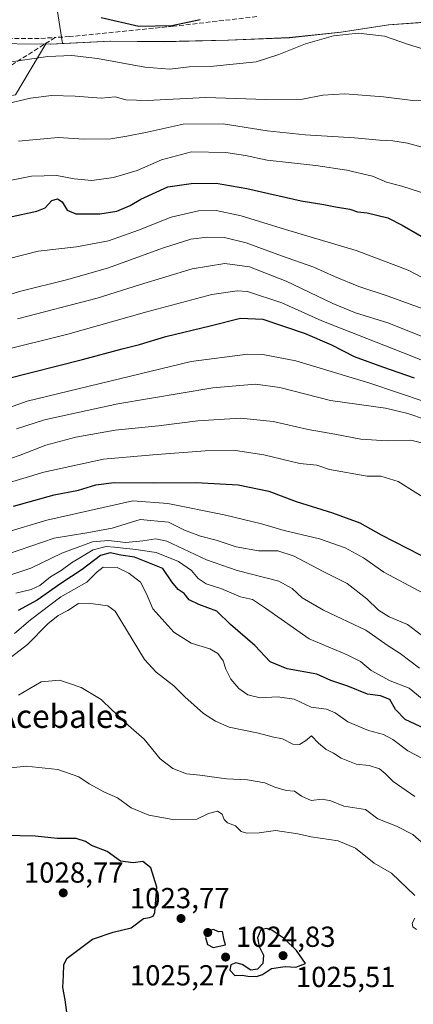
# Model space of a CAD drawing. Units: metres. Extents: x 542711 to 546140, y 4716994 to 4719333.
# Drawn here: x 544202 to 544338, y 4718210 to 4718550 of the extents above; entities that cross this region are included whole.
import ezdxf
from ezdxf.enums import TextEntityAlignment as Align

# ---------------------------------------------------------------- set-up
doc = ezdxf.new("R2010")
doc.units = ezdxf.units.M
doc.header["$MEASUREMENT"] = 0
doc.linetypes.add('DGN Style 3', pattern=[2.307223, 1.648017, -0.659207])
for name, color, linetype, lineweight in [('Arbolado forestal CxS', 92, 'Continuous', 0), ('Curva de nivel maestra', 30, 'Continuous', 30), ('Curva de nivel normal', 30, 'Continuous', 0), ('Entidad de ámbito territorial', 7, 'Continuous', 0), ('Entidad de ámbito territorial CxS', 92, 'Continuous', 0), ('Municipio', 91, 'Continuous', 13), ('Municipio CxS', 4, 'Continuous', 0), ('Núcleo urbano CxS', 7, 'Continuous', 0), ('Punto de cota en terreno', 7, 'Continuous', 0), ('Rótulo de punto de cota en terreno', 7, 'Continuous', 0), ('Senda', 7, 'DGN Style 3', 0), ('Texto cartográfico', 7, 'Continuous', 0)]:
    doc.layers.add(name, color=color, linetype=linetype, lineweight=lineweight)
doc.styles.add('Style-Arial', font='txt')

# ---------------------------------------------------------------- blocks, each defined once
blk = doc.blocks.new('*U7')
at = {"layer": 'Arbolado forestal CxS', "color": 92, "linetype": 'Continuous', "lineweight": 0}
blk.add_polyline3d([(543923.3363, 4718516.3141, 861.5313), (543977.1721, 4718467.8603, 888.257), (544068.6941, 4718478.6257, 900.2776), (544135.9901, 4718513.6177, 902.7448), (544200.5941, 4718524.3835, 908.3326), (544211.1179, 4718541.9227, 902.4694), (544212.6513, 4718541.9043, 902.5915), (544216.8521, 4718542.1075, 902.475), (544233.3515, 4718542.9037, 901.7018), (544251.5117, 4718542.7535, 900.6139), (544273.9825, 4718543.2431, 901.302), (544295.0625, 4718544.1127, 902.844), (544312.9731, 4718546.0025, 903.9682), (544329.3531, 4718548.5219, 903.4834), (544347.9031, 4718549.9019, 901.7734)], dxfattribs=at)
blk = doc.blocks.new('*U23')
at = {"layer": 'Municipio CxS', "color": 4, "linetype": 'Continuous', "lineweight": 0, "flags": 128}
blk.add_lwpolyline([(544348.024, 4718549.858), (544329.482, 4718548.48), (544313.099, 4718545.955), (544295.192, 4718544.067), (544274.112, 4718543.198), (544251.635, 4718542.713), (544233.477, 4718542.857), (544212.777, 4718541.861), (544189.286, 4718542.138), (544168.968, 4718542.411), (544140.396, 4718541.296), (544120.332, 4718540.681), (544098.235, 4718539.432), (544074.107, 4718538.693), (544054.805, 4718537.696), (544030.424, 4718537.592), (544012.647, 4718537.99), (543989.154, 4718537.252), (543970.105, 4718536.127), (543947.756, 4718536.656), (543923.629, 4718536.934)], dxfattribs=at)
blk = doc.blocks.new('5PATER')
at = {"layer": 'Núcleo urbano CxS', "linetype": 'Continuous', "lineweight": 0}
h = blk.add_hatch(color=51, dxfattribs=at)
edge = h.paths.add_edge_path()
edge.add_ellipse((0, 0), major_axis=(-0.11, -0.111), ratio=0.999422, start_angle=0, end_angle=360)

msp = doc.modelspace()

# ---------------------------------------------------------------- linework, layer by layer
at = {"layer": 'Arbolado forestal CxS', "color": 92, "linetype": 'Continuous', "lineweight": 0}
for points in [[(544140.6023, 4718689.4411, 844.7015), (544131.6721, 4718671.7899, 851.9953), (544114.0087, 4718656.8345, 854.2556), (544086.8351, 4718650.0369, 849.5762), (544048.7915, 4718647.3179, 842.9656), (544028.4111, 4718639.1603, 838.1456), (544022.9773, 4718629.6433, 841.4373), (544009.0581, 4718600.3507, 853.1605), (544038.7127, 4718593.9957, 864.4744), (544071.5441, 4718584.4633, 876.3848), (544107.5529, 4718580.2263, 881.663), (544131.9121, 4718582.3439, 883.2512), (544154.7685, 4718601.0871, 879.0552), (544180.5839, 4718598.3673, 882.595), (544195.5289, 4718588.8495, 885.6474), (544211.8325, 4718573.8931, 890.6425), (544216.8521, 4718542.1075, 902.475)], [(544211.8325, 4718573.8931, 890.6425), (544216.8521, 4718542.1075, 902.475), (544212.6513, 4718541.9043, 902.5915), (544211.1179, 4718541.9227, 902.4694), (544200.5941, 4718524.3835, 908.3326), (544135.9901, 4718513.6177, 902.7448), (544068.6941, 4718478.6257, 900.2776), (543977.1721, 4718467.8603, 888.257), (543923.3363, 4718516.3141, 861.5313)], [(544347.9031, 4718549.9019, 901.7734), (544329.3531, 4718548.5219, 903.4834), (544312.9731, 4718546.0025, 903.9682), (544295.0625, 4718544.1127, 902.844), (544273.9825, 4718543.2431, 901.302), (544251.5117, 4718542.7535, 900.6139), (544233.3515, 4718542.9037, 901.7018), (544216.8521, 4718542.1075, 902.475), (544211.8325, 4718573.8931, 890.6425)], [(544347.9031, 4718549.9019, 901.7734), (544329.3531, 4718548.5219, 903.4834), (544312.9731, 4718546.0025, 903.9682), (544295.0625, 4718544.1127, 902.844), (544273.9825, 4718543.2431, 901.302), (544251.5117, 4718542.7535, 900.6139), (544233.3515, 4718542.9037, 901.7018), (544216.8521, 4718542.1075, 902.475)], [(543923.3363, 4718516.3141, 861.5313), (543977.1721, 4718467.8603, 888.257), (544068.6941, 4718478.6257, 900.2776), (544135.9901, 4718513.6177, 902.7448), (544200.5941, 4718524.3835, 908.3326), (544211.1179, 4718541.9227, 902.4694), (544212.6513, 4718541.9043, 902.5915), (544216.8521, 4718542.1075, 902.475)]]:
    msp.add_polyline3d(points, dxfattribs=at)
at = {"layer": 'Curva de nivel maestra', "color": 30, "linetype": 'Continuous', "lineweight": 30, "flags": 128}
for points, elevation in [([(544230.24, 4718551.0901), (544243.17, 4718548.0701), (544254.58, 4718548.2701), (544264.38, 4718550.3801)], 900), ([(544198.45, 4718482.1201), (544207.99, 4718484.1301), (544210.85, 4718485.3601), (544213.1, 4718487.8801), (544215.13, 4718488.4301), (544216.68, 4718487.3401), (544218.4, 4718484.5001), (544221.4, 4718483.2401), (544229.69, 4718483.2501), (544235.57, 4718484.1901), (544240.18, 4718486.0801), (544243.88, 4718488.3701), (544253.22, 4718492.5201), (544261.23, 4718493.7201), (544269.91, 4718493.8201), (544280.54, 4718491.9601), (544299.26, 4718487.7701), (544307.12, 4718486.4901), (544311.14, 4718485.6401), (544316.03, 4718484.8101), (544318.7, 4718483.9301), (544322, 4718483.5501), (544329.2, 4718481.8801), (544334.13, 4718479.3301), (544344.51, 4718473.4001)], 925), ([(544197.38, 4718426.3001), (544223.71, 4718432.8801), (544237.38, 4718436.5901), (544243.38, 4718438.1001), (544252.48, 4718440.8801), (544267.77, 4718444.5401), (544278.33, 4718447.1601), (544286, 4718446.8701), (544300.61, 4718441.8801), (544309.67, 4718438.0201), (544317.58, 4718433.9901), (544327.38, 4718430.3701), (544338.29, 4718426.6101)], 950), ([(544199.89, 4718382.2901), (544213.92, 4718386.1401), (544222.38, 4718387.8101), (544228.38, 4718389.6501), (544234.71, 4718390.4701), (544248.38, 4718390.3001), (544263.01, 4718390.4901), (544277.52, 4718389.6301), (544288.12, 4718387.4401), (544297.58, 4718383.8801), (544310.02, 4718379.9601), (544319.5, 4718376.4601), (544326.91, 4718372.3801), (544344.84, 4718363.1601)], 975), ([(544342.03, 4718305.3101), (544335.16, 4718308.6101), (544331.79, 4718312.0501), (544329.86, 4718315.5301), (544326.62, 4718316.7901), (544322.11, 4718317.3501), (544315.33, 4718320.0801), (544309.44, 4718322.0601), (544304.71, 4718324.1901), (544294.37, 4718326.0801), (544288.54, 4718328.5301), (544283.21, 4718334.0801), (544274.85, 4718341.3501), (544270.1, 4718345.9701), (544263.94, 4718348.2601), (544260.61, 4718349.9301), (544258.9, 4718352.0801), (544256.77, 4718353.4201), (544254.57, 4718356.1201), (544251.44, 4718360.7601), (544241.67, 4718364.6501), (544236.96, 4718365.2801), (544233.31, 4718366.1601), (544229.93, 4718365.2401), (544223.63, 4718360.4001), (544216.3, 4718355.5601), (544208.14, 4718349.8201), (544201.55, 4718346.2401)], 1000), ([(544218.41, 4718206.5001), (544217.73, 4718211.7101), (544217, 4718216.0401), (544217.18, 4718220.1001), (544217.27, 4718223.9301), (544218.48, 4718226.1001), (544221.67, 4718228.5601), (544227.14, 4718232.6901), (544234.38, 4718235.0901), (544240.5, 4718236.6101), (544244.86, 4718239.8301), (544246.85, 4718240.1601), (544248.09, 4718240.6101), (544248.68, 4718241.9301), (544249.4, 4718250.6101), (544247.31, 4718257.2701), (544244.59, 4718259.5001), (544241.2, 4718259.0001), (544236.83, 4718259.5901), (544232.22, 4718262.9801), (544226.81, 4718265.0501), (544224.74, 4718266.4101), (544221.58, 4718267.4201), (544215, 4718267.4901), (544207.38, 4718268.2901), (544196.8, 4718268.5501)], 1025), ([(544268.87, 4718229.8601), (544273.14, 4718230.6701), (544272.7, 4718232.3901), (544272.07, 4718235.3301), (544270.75, 4718235.2401), (544268.94, 4718236.0001), (544267.16, 4718235.6101), (544266.2, 4718233.2301), (544266.86, 4718230.8601), (544268.87, 4718229.8601)], 1025), ([(544283.86, 4718219.7401), (544285.84, 4718220.4701), (544289.05, 4718222.5701), (544293.71, 4718223.2101), (544297.43, 4718223.0001), (544300.75, 4718224.3201), (544297.65, 4718228.8201), (544293.46, 4718232.8001), (544289.13, 4718235.7701), (544287.32, 4718236.4001), (544285.37, 4718235.8801), (544284.12, 4718233.1501), (544284.77, 4718230.1101), (544286.27, 4718227.2001), (544286.02, 4718224.2501), (544284.21, 4718222.2701), (544281.86, 4718221.9901), (544278.93, 4718223.8801), (544276.7, 4718224.4901), (544274.94, 4718223.8101), (544274.58, 4718221.9701), (544276.4, 4718220.1701), (544278.86, 4718220.2001), (544280.86, 4718219.8701), (544283.86, 4718219.7401)], 1025)]:
    msp.add_lwpolyline(points, dxfattribs=dict(at, elevation=elevation))
at = {"layer": 'Curva de nivel normal', "color": 30, "linetype": 'Continuous', "lineweight": 0, "flags": 128}
for points, elevation in [([(544189.38, 4718534.4001), (544211.73, 4718537.5701), (544220.04, 4718537.9501), (544228.93, 4718536.9001), (544245.22, 4718533.8601), (544253.86, 4718533.2201), (544260.52, 4718534.0601), (544268.94, 4718534.3001), (544283.76, 4718535.7701), (544291.51, 4718538.3201), (544300.79, 4718541.9901), (544310.38, 4718544.7501), (544318.97, 4718545.6301), (544328, 4718544.6301), (544336.26, 4718541.7401), (544349.17, 4718537.8701)], 905), ([(544344.27, 4718522.2401), (544337.84, 4718522.4401), (544327.69, 4718523.6701), (544314.37, 4718524.6601), (544306.7, 4718524.2001), (544299.7, 4718522.8601), (544287.04, 4718522.7001), (544266.38, 4718523.4101), (544246.04, 4718522.4501), (544238.76, 4718522.6101), (544235.01, 4718523.7001), (544230.23, 4718523.2001), (544221.18, 4718523.8501), (544213.05, 4718524.0701), (544205.82, 4718523.1601), (544196.49, 4718521.0401)], 910), ([(544342.27, 4718505.9801), (544335.99, 4718507.6301), (544330.94, 4718508.4301), (544326.29, 4718508.6601), (544317.72, 4718509.5101), (544300.62, 4718510.5101), (544287.51, 4718511.9501), (544272.28, 4718514.3401), (544258.52, 4718514.2401), (544246.04, 4718511.4401), (544239.04, 4718510.1201), (544233.52, 4718509.1801), (544224.28, 4718509.0801), (544215.35, 4718509.6301), (544201.68, 4718508.3601)], 915), ([(544343.71, 4718489.6901), (544334.03, 4718492.8201), (544328.74, 4718494.2101), (544323.84, 4718496.2101), (544315.07, 4718498.3201), (544304.34, 4718499.9201), (544287.52, 4718501.7901), (544279.98, 4718503.3601), (544273.28, 4718504.4101), (544261.38, 4718504.6201), (544251.04, 4718501.8801), (544242.64, 4718498.1701), (544234.45, 4718495.7901), (544226.98, 4718494.7401), (544220.84, 4718495.3001), (544214.91, 4718496.5101), (544206.18, 4718496.2901), (544195.04, 4718494.0601)], 920), ([(544198.04, 4718467.7401), (544208.38, 4718470.3901), (544221.71, 4718471.8301), (544232.71, 4718473.9201), (544243.04, 4718477.5701), (544254.38, 4718482.1101), (544263.81, 4718484.3101), (544269.95, 4718484.3601), (544278.54, 4718482.5201), (544293.84, 4718477.8201), (544318.24, 4718470.5501), (544336.16, 4718463.8001), (544356.59, 4718453.0301)], 930), ([(544344.08, 4718449.5301), (544337.84, 4718451.6801), (544329.25, 4718454.7701), (544319.14, 4718458.1201), (544310.78, 4718461.5601), (544303.64, 4718464.8601), (544292.41, 4718468.7201), (544280.21, 4718473.2701), (544272.75, 4718475.0301), (544266.82, 4718475.1801), (544261.14, 4718474.4401), (544251.72, 4718471.5001), (544232.41, 4718464.5001), (544218.25, 4718460.4001), (544202.45, 4718456.5801), (544185.71, 4718451.5401)], 935), ([(544355.74, 4718434.9801), (544329.21, 4718445.5401), (544318.01, 4718449.0601), (544310.2, 4718452.2201), (544294.03, 4718459.9401), (544281.44, 4718464.9701), (544272.85, 4718466.1001), (544261.62, 4718464.2501), (544243.44, 4718458.7101), (544228.78, 4718454.0701), (544201.33, 4718446.9601)], 940), ([(544372.67, 4718419.6601), (544337.44, 4718434.0901), (544306.35, 4718446.3301), (544292.53, 4718452.5101), (544280.76, 4718456.4101), (544277.14, 4718456.6901), (544268.39, 4718455.3301), (544245.9, 4718449.3901), (544218.68, 4718441.6301), (544195.54, 4718435.9501)], 945), ([(544174.55, 4718407.8301), (544204.59, 4718418.4901), (544261.32, 4718432.1801), (544280.75, 4718434.8201), (544285.98, 4718434.7001), (544297.37, 4718432.4201), (544322.96, 4718424.7201), (544342.11, 4718418.3001)], 955), ([(544200.98, 4718408.9201), (544210.63, 4718412.1401), (544220.06, 4718414.1101), (544235.96, 4718417.6501), (544268.69, 4718423.1601), (544283.47, 4718424.4601), (544291.89, 4718423.2101), (544309.39, 4718418.7101), (544328.38, 4718416.0801), (544336.1, 4718414.2401), (544342.17, 4718412.2001)], 960), ([(544188.75, 4718395.2301), (544202.18, 4718399.8701), (544211.08, 4718403.3901), (544221.4, 4718406.1001), (544235.03, 4718408.5201), (544249.95, 4718410.0401), (544263.51, 4718411.7801), (544278.33, 4718412.6401), (544289.54, 4718411.5601), (544301.7, 4718408.7201), (544310.89, 4718407.1401), (544319.88, 4718405.4201), (544328.91, 4718404.8701), (544337.12, 4718405.1101), (544345.7, 4718402.8901)], 965), ([(544194.66, 4718389.3201), (544210.4, 4718393.9501), (544230.97, 4718398.4701), (544247.98, 4718399.9901), (544266.1, 4718401.3601), (544276.55, 4718401.5301), (544286.35, 4718400.0201), (544298.79, 4718396.9601), (544304.7, 4718396.4201), (544309.04, 4718394.9401), (544322.04, 4718392.6601), (544326.76, 4718392.6401), (544332.7, 4718390.8101), (544344.49, 4718383.4701)], 970), ([(544196.82, 4718373.0801), (544211.43, 4718377.4101), (544241.16, 4718384.1001), (544253.18, 4718383.1601), (544272.7, 4718379.2401), (544285.53, 4718376.1401), (544293.37, 4718373.8401), (544305.53, 4718370.9801), (544314.42, 4718367.9001), (544320.72, 4718364.3701), (544327.75, 4718359.4201), (544343.58, 4718351.0901)], 980), ([(544340.69, 4718337.8201), (544335.97, 4718341.3301), (544329.68, 4718344.0101), (544325.99, 4718346.3601), (544321.92, 4718350.2801), (544315.09, 4718355.5001), (544306.83, 4718359.6601), (544296.8, 4718365.0201), (544291.17, 4718366.7801), (544284.53, 4718366.7901), (544276.8, 4718368.1901), (544269.89, 4718370.4701), (544264.48, 4718371.8801), (544258.93, 4718374.0001), (544253.45, 4718376.7201), (544243.68, 4718377.6001), (544234.01, 4718374.6701), (544225.25, 4718373.0701), (544213.92, 4718371.2301), (544185.68, 4718361.5501)], 985), ([(544249.1, 4718370.9501), (544244.6, 4718370.3001), (544238.71, 4718369.6801), (544232.76, 4718370.4001), (544227.24, 4718369.9901), (544216.63, 4718366.0401), (544205.86, 4718360.8901), (544192.38, 4718356.3001)], 990), ([(544340.16, 4718326.3201), (544333.41, 4718331.4101), (544329.32, 4718333.9901), (544321.55, 4718339.4101), (544306.96, 4718346.3801), (544299.64, 4718350.5801), (544296.15, 4718353.8301), (544291.57, 4718356.3201), (544277.12, 4718360.0801), (544266.53, 4718363.6801), (544252.84, 4718370.1501), (544249.1, 4718370.9501)], 990), ([(544231.87, 4718368.3601), (544227.44, 4718367.1901), (544219.97, 4718362.7401), (544216.38, 4718360.0001), (544212.71, 4718357.8501), (544209.04, 4718354.8201), (544206.04, 4718353.4201), (544200.71, 4718352.2601)], 995), ([(544342.33, 4718314.7001), (544336.6, 4718319.4201), (544329.98, 4718321.9501), (544323.42, 4718325.5001), (544319.73, 4718328.6601), (544315.16, 4718330.9301), (544302.01, 4718336.4301), (544286.97, 4718347.0801), (544282.39, 4718350.0501), (544278.3, 4718350.9601), (544271.46, 4718353.7801), (544266.46, 4718355.4401), (544263.72, 4718357.2201), (544261.33, 4718360.0401), (544256.92, 4718363.2001), (544249.13, 4718366.2401), (544242.17, 4718367.2701), (544234.77, 4718368.0801), (544231.87, 4718368.3601)], 995), ([(544230.92, 4718361.1701), (544228.81, 4718359.5501), (544225.18, 4718356.0201), (544216.25, 4718350.9801), (544205.76, 4718343.0001), (544200.23, 4718338.3001)], 1005), ([(544345.54, 4718292.7801), (544336.12, 4718297.8001), (544330.95, 4718301.6701), (544327.72, 4718303.4001), (544322.49, 4718304.7701), (544315.42, 4718307.7701), (544311.03, 4718310.9201), (544308.03, 4718312.1201), (544302.7, 4718312.8601), (544296.8, 4718315.6401), (544291.09, 4718316.4201), (544285.13, 4718316.0901), (544280.88, 4718317.1201), (544277.73, 4718319.3101), (544274.92, 4718322.5401), (544273.19, 4718325.9001), (544272.36, 4718328.7901), (544270.51, 4718331.4201), (544267.66, 4718332.9901), (544261.28, 4718334.8801), (544255.28, 4718338.7201), (544248.05, 4718346.8201), (544245.87, 4718351.9601), (544243.79, 4718355.9701), (544239.77, 4718359.1601), (544235.75, 4718361.0701), (544230.92, 4718361.1701)], 1005), ([(544197.71, 4718329.0801), (544204.71, 4718334.4201), (544211.79, 4718341.5601), (544215.38, 4718344.4501), (544218.71, 4718346.2001), (544222.38, 4718348.6901), (544227.46, 4718348.5501), (544232.53, 4718347.8101), (544235.02, 4718346.0301), (544245.16, 4718329.3101), (544249.22, 4718324.8801), (544255.26, 4718320.2401), (544259.12, 4718316.4401), (544265.5, 4718310.6401), (544269.7, 4718307.9401), (544274.43, 4718305.9001), (544284.57, 4718303.9001), (544289.2, 4718302.5801), (544292.75, 4718301.8401), (544296.37, 4718300.0001), (544298.7, 4718299.9101)], 1010), ([(544215.82, 4718322.1801), (544209.45, 4718321.5301), (544201.68, 4718316.9201)], 1015), ([(544342.59, 4718264.6301), (544337.84, 4718268.7901), (544332.22, 4718271.7001), (544325.68, 4718274.3001), (544321.48, 4718277.4801), (544313.95, 4718278.6101), (544309.53, 4718280.4201), (544306.48, 4718281.0501), (544302.75, 4718280.5701), (544299.36, 4718282.0701), (544296.91, 4718283.8401), (544294.09, 4718284.0901), (544290.2, 4718285.2001), (544286.68, 4718286.6801), (544280.76, 4718287.7601), (544273.5, 4718288.1101), (544264.22, 4718289.3301), (544259.62, 4718289.8101), (544254.96, 4718291.6201), (544250.54, 4718295.0201), (544245.02, 4718301.7901), (544239.59, 4718306.4701), (544237.17, 4718308.9601), (544234.04, 4718311.8001), (544230.17, 4718315.5001), (544223.32, 4718319.6201), (544219.59, 4718320.9101), (544215.82, 4718322.1801)], 1015), ([(544298.7, 4718299.9101), (544300.71, 4718301.2501), (544302.81, 4718302.8701), (544305.23, 4718300.3701), (544307.86, 4718298.1901), (544310.47, 4718296.9201), (544313.02, 4718295.2601), (544318.28, 4718293.1201), (544322.7, 4718292.7301), (544326.32, 4718291.5501), (544328.31, 4718289.9501), (544330.98, 4718287.1801), (544338.45, 4718281.9801)], 1010), ([(544338.55, 4718247.7201), (544330.42, 4718255.4601), (544324.5, 4718258.9601), (544318.06, 4718264.1001), (544312.01, 4718266.6701), (544302.7, 4718268.0301), (544298.08, 4718269.0801), (544290.37, 4718270.2201), (544284.69, 4718269.4401), (544280.48, 4718269.2501), (544278.58, 4718269.9001), (544276.57, 4718271.8101), (544273.86, 4718272.8601), (544272.63, 4718274.0501), (544272, 4718275.8701), (544270.36, 4718276.9101), (544267.3, 4718276.1501), (544263.24, 4718274.1701), (544254.9, 4718274.0001), (544246.61, 4718275.5401), (544240.56, 4718278.0301), (544235.88, 4718281.4701), (544231.33, 4718283.4701), (544226.06, 4718286.3801), (544222.46, 4718288.7801), (544215.17, 4718291.2801), (544204.3, 4718292.3901), (544199.02, 4718291.8601)], 1020), ([(544339.11, 4718236.0701), (544337.79, 4718237.0001), (544337.58, 4718238.2001), (544338.48, 4718239.9501)], 1020)]:
    msp.add_lwpolyline(points, dxfattribs=dict(at, elevation=elevation))
at = {"layer": 'Entidad de ámbito territorial', "color": 7, "linetype": 'Continuous', "lineweight": 0, "flags": 128}
msp.add_lwpolyline([(544348.024, 4718549.858), (544329.482, 4718548.48), (544313.099, 4718545.955), (544295.192, 4718544.067), (544274.112, 4718543.198), (544251.635, 4718542.713), (544233.477, 4718542.857), (544212.777, 4718541.861), (544189.286, 4718542.138), (544168.968, 4718542.411), (544140.396, 4718541.296), (544120.332, 4718540.681), (544098.235, 4718539.432), (544074.107, 4718538.693), (544054.805, 4718537.696), (544030.424, 4718537.592), (544012.647, 4718537.99), (543989.154, 4718537.252), (543970.105, 4718536.127), (543947.756, 4718536.656), (543923.629, 4718536.934)], dxfattribs=at)
at = {"layer": 'Entidad de ámbito territorial CxS', "color": 92, "linetype": 'Continuous', "lineweight": 0, "flags": 128}
msp.add_lwpolyline([(543923.629, 4718536.934), (543947.756, 4718536.656), (543970.105, 4718536.127), (543989.154, 4718537.252), (544012.647, 4718537.99), (544030.424, 4718537.592), (544054.805, 4718537.696), (544074.107, 4718538.693), (544098.235, 4718539.432), (544120.332, 4718540.681), (544140.396, 4718541.296), (544168.968, 4718542.411), (544189.286, 4718542.138), (544212.777, 4718541.861), (544233.477, 4718542.857), (544251.635, 4718542.713), (544274.112, 4718543.198), (544295.192, 4718544.067), (544313.099, 4718545.955), (544329.482, 4718548.48), (544348.024, 4718549.858)], dxfattribs=at)
at = {"layer": 'Municipio', "color": 91, "linetype": 'Continuous', "lineweight": 13, "flags": 128}
msp.add_lwpolyline([(544348.024, 4718549.858), (544329.482, 4718548.48), (544313.099, 4718545.955), (544295.192, 4718544.067), (544274.112, 4718543.198), (544251.635, 4718542.713), (544233.477, 4718542.857), (544212.777, 4718541.861), (544189.286, 4718542.138), (544168.968, 4718542.411), (544140.396, 4718541.296), (544120.332, 4718540.681), (544098.235, 4718539.432), (544074.107, 4718538.693), (544054.805, 4718537.696), (544030.424, 4718537.592), (544012.647, 4718537.99), (543989.154, 4718537.252), (543970.105, 4718536.127), (543947.756, 4718536.656), (543923.629, 4718536.934)], dxfattribs=at)
msp.add_lwpolyline([(544348.024, 4718549.858), (544329.482, 4718548.48), (544313.099, 4718545.955), (544295.192, 4718544.067), (544274.112, 4718543.198), (544251.635, 4718542.713), (544233.477, 4718542.857), (544212.777, 4718541.861), (544189.286, 4718542.138), (544168.968, 4718542.411), (544140.396, 4718541.296), (544120.332, 4718540.681), (544098.235, 4718539.432), (544074.107, 4718538.693), (544054.805, 4718537.696), (544030.424, 4718537.592), (544012.647, 4718537.99), (543989.154, 4718537.252), (543970.105, 4718536.127), (543947.756, 4718536.656), (543923.629, 4718536.934)], dxfattribs=at)
at = {"layer": 'Municipio CxS', "color": 4, "linetype": 'Continuous', "lineweight": 0, "flags": 128}
msp.add_lwpolyline([(543923.629, 4718536.934), (543947.756, 4718536.656), (543970.105, 4718536.127), (543989.154, 4718537.252), (544012.647, 4718537.99), (544030.424, 4718537.592), (544054.805, 4718537.696), (544074.107, 4718538.693), (544098.235, 4718539.432), (544120.332, 4718540.681), (544140.396, 4718541.296), (544168.968, 4718542.411), (544189.286, 4718542.138), (544212.777, 4718541.861), (544233.477, 4718542.857), (544251.635, 4718542.713), (544274.112, 4718543.198), (544295.192, 4718544.067), (544313.099, 4718545.955), (544329.482, 4718548.48), (544348.024, 4718549.858)], dxfattribs=at)
at = {"layer": 'Senda', "color": 7, "linetype": 'DGN Style 3', "lineweight": 0}
for points in [[(544283.9547, 4718551.3727, 914.5245), (544255.1101, 4718548.0501, 913.7123), (544219.2701, 4718544.4501, 919.142), (544214.2851, 4718544.1601, 916.8727), (544189.0107, 4718528.1577, 922.6146), (544164.4045, 4718509.9015, 924.1176), (544150.1169, 4718494.4233, 927.8237), (544117.5731, 4718474.1827, 920.7222), (544100.1105, 4718457.5139, 926.3856), (544087.4105, 4718440.0513, 932.4432), (544064.7885, 4718427.3513, 934.1547), (544031.4511, 4718403.1419, 931.233), (544017.5603, 4718388.8543, 934.5577), (544002.4791, 4718375.7575, 941.4413), (543975.8885, 4718355.9137, 941.5348), (543949.6947, 4718341.6261, 945.8932), (543932.2321, 4718336.4667, 943.857)], [(543851.5041, 4718548.5034, 848.4311), (543879.4701, 4718542.5601, 859.3855), (543889.3301, 4718541.2201, 859.8118), (543899.4301, 4718540.3801, 859.5929), (543919.3201, 4718539.1201, 858.3312), (543950.4401, 4718537.1001, 865.1501), (543970.2301, 4718536.6101, 868.5244), (543977.8101, 4718536.6801, 870.4331), (543982.6001, 4718536.7801, 872.5907), (544004.5901, 4718537.3401, 881.3235), (544038.2101, 4718537.5901, 893.7927), (544052.5101, 4718537.9201, 894.8386), (544072.0601, 4718538.8501, 895.9807), (544086.1701, 4718539.8601, 896.6063), (544096.9301, 4718540.6401, 897.5125), (544111.7201, 4718542.0801, 896.3979), (544121.6401, 4718542.7901, 898.884), (544140.2301, 4718543.2301, 903.6477), (544209.3001, 4718543.8701, 917.9116), (544214.2851, 4718544.1601, 916.8727)]]:
    msp.add_polyline3d(points, dxfattribs=at)

# ---------------------------------------------------------------- block references
at = {"layer": 'Arbolado forestal CxS', "color": 92, "linetype": 'Continuous', "lineweight": 0}
msp.add_blockref('*U7', (0, 0), dxfattribs=at)
at = {"layer": 'Municipio CxS', "color": 4, "linetype": 'Continuous', "lineweight": 0}
msp.add_blockref('*U23', (0, 0), dxfattribs=at)
at = {"layer": 'Punto de cota en terreno', "color": 7, "linetype": 'Continuous', "lineweight": 0, "xscale": 10, "yscale": 10, "zscale": 10}
for p in [(544217.09, 4718248.67, 1028.77), (544257.75, 4718239.83, 1023.77), (544267, 4718235, 1025.27), (544273.15, 4718226.5, 1024.83), (544293, 4718227, 1025.51)]:
    msp.add_blockref('5PATER', p, dxfattribs=at)

# ---------------------------------------------------------------- texts
at = {"layer": 'Rótulo de punto de cota en terreno', "color": 7, "linetype": 'Continuous', "lineweight": 0, "style": 'Style-Arial'}
for s, p in [('1028,77', (544203.4745, 4718252.1978)), ('1023,77', (544240.0762, 4718243.3578)), ('1024,83', (544276.6778, 4718230.0278)), ('1025,27', (544240.0762, 4718216.6996)), ('1025,51', (544297.4097, 4718216.1371))]:
    msp.add_text(s, height=7, dxfattribs=at).set_placement(p)
at = {"layer": 'Texto cartográfico', "color": 7, "linetype": 'Continuous', "lineweight": 0, "style": 'Style-Arial'}
msp.add_text('Los Acebales', height=8, dxfattribs=at).set_placement((544206.7652, 4718309.6702), align=Align.MIDDLE_CENTER)

doc.saveas('drawing.dxf')
